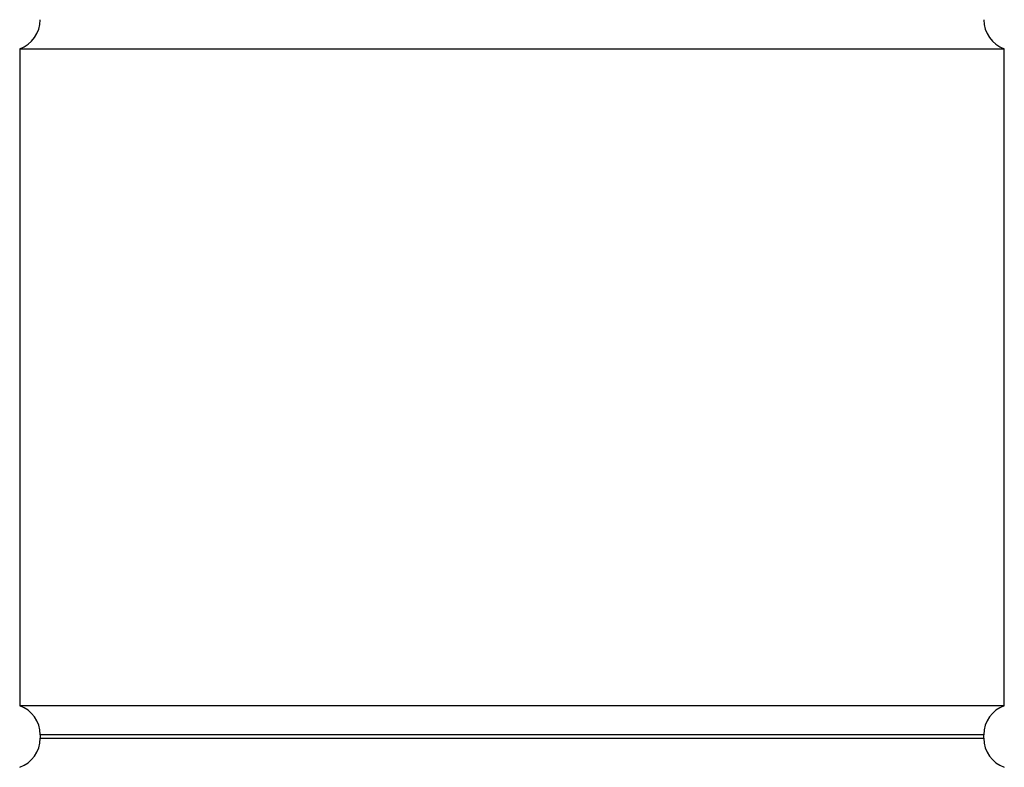
# Model space of a CAD drawing. Units: millimetres. Extents: x 10 to 584, y 10 to 410.
# Drawn here: x 140 to 164, y 213 to 231 of the extents above; entities that cross this region are included whole.
import ezdxf

# ---------------------------------------------------------------- set-up
doc = ezdxf.new("R2010")
doc.units = ezdxf.units.MM
doc.header["$LTSCALE"] = 2
doc.linetypes.add('HIDDEN', pattern=[1.905, 1.27, -0.635])

msp = doc.modelspace()

# ---------------------------------------------------------------- linework, layer by layer
at = {"color": 7, "linetype": 'Continuous', "lineweight": 25}
for p, q in [((140.367, 230.529), (140.367, 214.529)), ((140.367, 230.529), (164.367, 230.529)), ((164.367, 214.529), (164.367, 230.529)), ((164.367, 214.529), (140.367, 214.529)), ((140.867, 213.821), (140.867, 213.736)), ((163.867, 213.736), (163.867, 213.821))]:
    msp.add_line(p, q, dxfattribs=at)
at = {"color": 8, "linetype": 'Continuous', "lineweight": 25}
for p, q in [((163.867, 213.821), (140.867, 213.821)), ((140.867, 213.736), (163.867, 213.736))]:
    msp.add_line(p, q, dxfattribs=at)
at = {"color": 7, "linetype": 'HIDDEN', "lineweight": 18}
for p, q in [((140.867, 213.821), (163.867, 213.821)), ((163.867, 213.736), (140.867, 213.736))]:
    msp.add_line(p, q, dxfattribs=at)
at = {"color": 7, "linetype": 'Continuous', "lineweight": 25}
for centre, start, end in [((140.117, 231.236), 289.4712, 0), ((164.617, 231.236), 180, 250.5288), ((140.117, 213.821), 0, 70.5288), ((164.617, 213.821), 109.4712, 180), ((140.117, 213.736), 289.4712, 0), ((164.617, 213.736), 180, 250.5288)]:
    msp.add_arc(centre, 0.75, start, end, dxfattribs=at)

doc.saveas('drawing.dxf')
